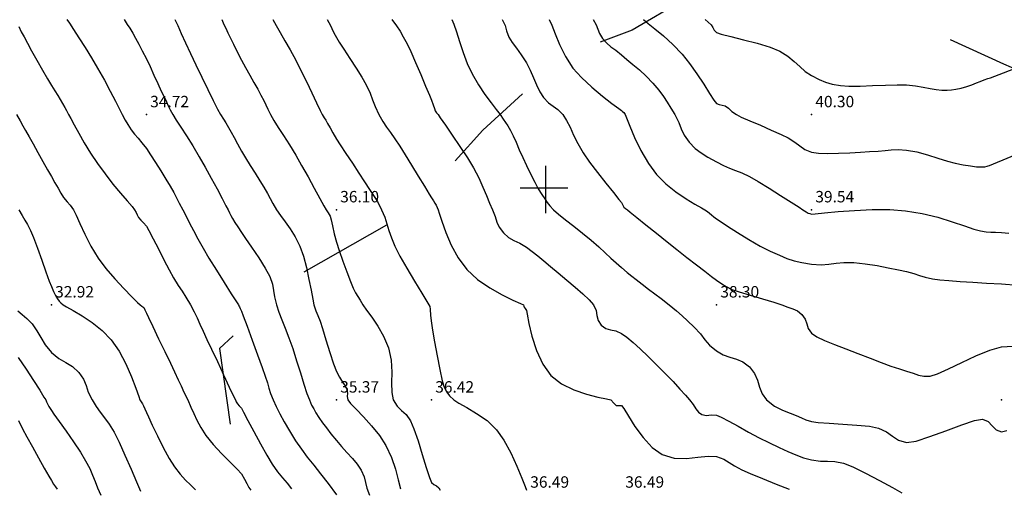
# Model space of a CAD drawing. Units: metres. Extents: x -23951 to -22630, y -285301 to -284129.
# Drawn here: x -23328 to -23276, y -285116 to -285091 of the extents above; entities that cross this region are included whole.
import ezdxf

# ---------------------------------------------------------------- set-up
doc = ezdxf.new("R2010")
doc.units = ezdxf.units.M
doc.header["$MEASUREMENT"] = 0
doc.linetypes.add('2-2', pattern=[10, 5, -5])
for name, color, linetype in [('CAMINHOS_PE_POSTO', 7, '2-2'), ('Cotas1', 7, 'Continuous'), ('CURVAS_DE_NIVEL_MESTRAS', 1, 'Continuous'), ('CURVAS_DE_NIVEL_SECUNDARIAS', 30, 'Continuous'), ('Pontos 3D', 7, 'Continuous'), ('QUADRICULA', 7, 'Continuous')]:
    doc.layers.add(name, color=color, linetype=linetype)
doc.styles.get("Standard").update_dxf_attribs({"font": 'simplex.shx'})

# ---------------------------------------------------------------- blocks, each defined once
blk = doc.blocks.new('CROSS-2', base_point=(100, 100))
for p, q in [((100, 190), (100, 0)), ((190, 100), (0, 100))]:
    blk.add_line(p, q)
blk = doc.blocks.new('*U15')
at = {"color": 0, "linetype": 'ByBlock', "lineweight": -2}
blk.add_point((0, 0), dxfattribs=at)

msp = doc.modelspace()

# ---------------------------------------------------------------- linework, layer by layer
at = {"layer": 'CAMINHOS_PE_POSTO', "flags": 128}
for points in [[(-23101.185, -285098.341), (-23104.535, -285099.219), (-23108.422, -285100.824), (-23112.392, -285102.463), (-23117.392, -285102.463), (-23121.198, -285103.289), (-23128.28, -285106.742), (-23131.534, -285108.329), (-23137.426, -285109.137), (-23142.093, -285111.356), (-23147.934, -285115.147), (-23152.594, -285119.344), (-23157.109, -285125.088), (-23162.487, -285129.234), (-23167.405, -285133.024), (-23170.848, -285136.336), (-23175.106, -285141.149), (-23177.713, -285142.87), (-23181.134, -285143.452), (-23186.191, -285143.132), (-23190.449, -285143.783), (-23193.568, -285145.55), (-23195.669, -285146.741), (-23204.7, -285147.691), (-23211.7, -285147.691), (-23217.437, -285145.55), (-23223.372, -285142.131), (-23227.283, -285138.73), (-23230.89, -285133.939), (-23233.102, -285129.255), (-23239.327, -285122.69), (-23244.455, -285117.282), (-23255.481, -285106.606), (-23260.381, -285102.467), (-23264.266, -285099.185), (-23268.509, -285096.634), (-23275.873, -285093.483), (-23280.952, -285091.174), (-23285.685, -285087.099), (-23288.724, -285081.332), (-23289.521, -285073.927), (-23289.521, -285069.427)], [(-23288.724, -285081.332), (-23289.441, -285085.453), (-23291.359, -285089.285), (-23295.424, -285091.7), (-23299.029, -285093.041), (-23303.286, -285096.95), (-23307.198, -285101.281), (-23313.038, -285104.598), (-23317.142, -285108.43), (-23316.568, -285112.545), (-23311.774, -285120.172), (-23308.054, -285126.091), (-23303.256, -285129.041), (-23297.081, -285134.253), (-23292.542, -285137.416), (-23287.48, -285138.375), (-23282.648, -285141.364), (-23285.505, -285144.393), (-23287.914, -285149.64), (-23287.914, -285153.14), (-23286.31, -285159.413), (-23289.213, -285165.586), (-23291.128, -285167.315), (-23296.407, -285167.235), (-23297.72, -285169.229), (-23299.433, -285171.828), (-23300.471, -285174.708), (-23303.449, -285174.708)]]:
    msp.add_lwpolyline(points, dxfattribs=at)
at = {"layer": 'CURVAS_DE_NIVEL_MESTRAS', "linetype": 'Continuous', "lineweight": -3, "flags": 128}
for points, elevation in [([(-23322.166, -285091.132), (-23322.003, -285091.389), (-23321.871, -285091.591), (-23321.713, -285091.851), (-23321.563, -285092.114), (-23321.396, -285092.421), (-23321.207, -285092.78), (-23320.994, -285093.202), (-23320.8, -285093.604), (-23320.594, -285094.05), (-23320.391, -285094.495), (-23320.209, -285094.894), (-23320.065, -285095.203), (-23319.941, -285095.467), (-23319.845, -285095.673), (-23319.744, -285095.876), (-23319.606, -285096.132), (-23319.43, -285096.42), (-23319.185, -285096.795), (-23318.888, -285097.249), (-23318.557, -285097.769), (-23318.207, -285098.345), (-23317.899, -285098.886), (-23317.579, -285099.468), (-23317.273, -285100.038), (-23317.007, -285100.542), (-23316.806, -285100.924), (-23316.697, -285101.132), (-23316.612, -285101.297), (-23316.544, -285101.429), (-23316.454, -285101.592), (-23316.33, -285101.801), (-23316.18, -285102.039), (-23315.994, -285102.331), (-23315.785, -285102.638), (-23315.456, -285103.108), (-23315.082, -285103.656), (-23314.74, -285104.195), (-23314.503, -285104.641), (-23314.364, -285105.043), (-23314.299, -285105.374), (-23314.247, -285105.711), (-23314.145, -285106.132), (-23314.015, -285106.522), (-23313.863, -285106.927), (-23313.692, -285107.366), (-23313.502, -285107.861), (-23313.295, -285108.433), (-23313.085, -285109.068), (-23312.885, -285109.705), (-23312.703, -285110.295), (-23312.546, -285110.787), (-23312.418, -285111.132), (-23312.296, -285111.4), (-23312.19, -285111.603), (-23312.07, -285111.801), (-23311.91, -285112.048), (-23311.72, -285112.328), (-23311.515, -285112.604), (-23311.279, -285112.907), (-23310.994, -285113.266), (-23310.725, -285113.582), (-23310.438, -285113.894), (-23310.155, -285114.205), (-23309.898, -285114.516), (-23309.691, -285114.829), (-23309.536, -285115.177), (-23309.461, -285115.473), (-23309.391, -285115.773), (-23309.251, -285116.132)], 35), ([(-23308.08, -285091.132), (-23307.825, -285091.472), (-23307.641, -285091.748), (-23307.474, -285092.037), (-23307.274, -285092.412), (-23307.078, -285092.82), (-23306.825, -285093.39), (-23306.554, -285094.025), (-23306.3, -285094.631), (-23306.101, -285095.112), (-23305.994, -285095.375), (-23305.906, -285095.61), (-23305.837, -285095.806), (-23305.789, -285095.927), (-23305.722, -285096.031), (-23305.648, -285096.132), (-23305.53, -285096.298), (-23305.261, -285096.678), (-23304.896, -285097.203), (-23304.491, -285097.8), (-23304.103, -285098.398), (-23303.788, -285098.926), (-23303.508, -285099.463), (-23303.284, -285099.951), (-23303.099, -285100.391), (-23302.939, -285100.784), (-23302.788, -285101.132), (-23302.645, -285101.49), (-23302.548, -285101.783), (-23302.426, -285102.053), (-23302.209, -285102.347), (-23301.931, -285102.594), (-23301.652, -285102.747), (-23301.348, -285102.888), (-23300.994, -285103.101), (-23300.691, -285103.323), (-23300.39, -285103.557), (-23300.073, -285103.816), (-23299.722, -285104.112), (-23299.318, -285104.456), (-23298.873, -285104.83), (-23298.431, -285105.197), (-23298.027, -285105.545), (-23297.694, -285105.861), (-23297.464, -285106.132), (-23297.33, -285106.424), (-23297.282, -285106.695), (-23297.224, -285106.952), (-23297.064, -285107.202), (-23296.821, -285107.373), (-23296.569, -285107.444), (-23296.297, -285107.503), (-23295.994, -285107.637), (-23295.712, -285107.837), (-23295.383, -285108.11), (-23295.01, -285108.448), (-23294.595, -285108.84), (-23294.142, -285109.28), (-23293.688, -285109.734), (-23293.277, -285110.166), (-23292.919, -285110.556), (-23292.626, -285110.884), (-23292.408, -285111.132), (-23292.223, -285111.374), (-23292.083, -285111.592), (-23291.945, -285111.773), (-23291.767, -285111.905), (-23291.514, -285111.956), (-23291.276, -285111.921), (-23290.994, -285111.937), (-23290.745, -285112.042), (-23290.351, -285112.248), (-23289.858, -285112.518), (-23289.311, -285112.82), (-23288.755, -285113.116), (-23288.235, -285113.373), (-23287.697, -285113.624), (-23287.233, -285113.838), (-23286.814, -285114.018), (-23286.411, -285114.167), (-23285.994, -285114.287), (-23285.526, -285114.357), (-23285.146, -285114.355), (-23284.769, -285114.359), (-23284.309, -285114.447), (-23283.822, -285114.644), (-23283.15, -285114.976), (-23282.414, -285115.367), (-23281.738, -285115.741), (-23281.242, -285116.021)], 37.5), ([(-23294.827, -285091.132), (-23294.593, -285091.334), (-23294.233, -285091.624), (-23293.787, -285091.995), (-23293.298, -285092.438), (-23292.808, -285092.946), (-23292.409, -285093.442), (-23292.021, -285093.992), (-23291.664, -285094.537), (-23291.36, -285095.017), (-23291.129, -285095.372), (-23290.994, -285095.542), (-23290.845, -285095.608), (-23290.703, -285095.626), (-23290.539, -285095.677), (-23290.367, -285095.799), (-23290.186, -285095.96), (-23289.949, -285096.132), (-23289.688, -285096.26), (-23289.24, -285096.457), (-23288.687, -285096.694), (-23288.111, -285096.941), (-23287.593, -285097.17), (-23287.214, -285097.352), (-23286.87, -285097.573), (-23286.615, -285097.781), (-23286.354, -285097.964), (-23285.994, -285098.11), (-23285.623, -285098.166), (-23285.132, -285098.18), (-23284.569, -285098.164), (-23283.984, -285098.133), (-23283.425, -285098.099), (-23282.939, -285098.077), (-23282.487, -285098.05), (-23282.126, -285098.01), (-23281.797, -285097.975), (-23281.439, -285097.963), (-23280.994, -285097.993), (-23280.458, -285098.09), (-23279.894, -285098.244), (-23279.342, -285098.419), (-23278.843, -285098.579), (-23278.437, -285098.689), (-23278.01, -285098.77), (-23277.621, -285098.83), (-23277.311, -285098.868), (-23277.119, -285098.883), (-23276.879, -285098.868), (-23276.755, -285098.848), (-23276.692, -285098.826), (-23276.636, -285098.806), (-23271.143, -285096.523)], 40), ([(-23327.756, -285106.439), (-23327.522, -285106.647), (-23327.275, -285106.848), (-23326.999, -285107.137), (-23326.751, -285107.495), (-23326.552, -285107.853), (-23326.325, -285108.226), (-23325.994, -285108.629), (-23325.6, -285108.957), (-23325.231, -285109.168), (-23324.881, -285109.373), (-23324.544, -285109.682), (-23324.3, -285110.047), (-23324.165, -285110.375), (-23324.048, -285110.72), (-23323.852, -285111.132), (-23323.637, -285111.469), (-23323.418, -285111.767), (-23323.189, -285112.067), (-23322.948, -285112.407), (-23322.692, -285112.83), (-23322.43, -285113.348), (-23322.118, -285114.031), (-23321.798, -285114.766), (-23321.513, -285115.437), (-23321.307, -285115.931)], 32.5)]:
    msp.add_lwpolyline(points, dxfattribs=dict(at, elevation=elevation))
at = {"layer": 'CURVAS_DE_NIVEL_SECUNDARIAS', "linetype": 'Continuous', "lineweight": -3, "flags": 128}
for points, elevation in [([(-23325.171, -285091.132), (-23325.045, -285091.327), (-23324.827, -285091.662), (-23324.542, -285092.101), (-23324.217, -285092.61), (-23323.88, -285093.153), (-23323.557, -285093.695), (-23323.205, -285094.321), (-23322.892, -285094.907), (-23322.626, -285095.425), (-23322.412, -285095.843), (-23322.26, -285096.132), (-23322.101, -285096.423), (-23321.971, -285096.652), (-23321.791, -285096.929), (-23321.614, -285097.16), (-23321.428, -285097.377), (-23321.224, -285097.616), (-23320.994, -285097.915), (-23320.769, -285098.244), (-23320.506, -285098.651), (-23320.23, -285099.09), (-23319.969, -285099.517), (-23319.749, -285099.887), (-23319.551, -285100.232), (-23319.403, -285100.505), (-23319.26, -285100.78), (-23319.074, -285101.132), (-23318.898, -285101.47), (-23318.716, -285101.829), (-23318.517, -285102.219), (-23318.286, -285102.655), (-23318.01, -285103.148), (-23317.698, -285103.673), (-23317.306, -285104.308), (-23316.895, -285104.963), (-23316.525, -285105.546), (-23316.256, -285105.966), (-23316.151, -285106.132), (-23316.125, -285106.185), (-23316.1, -285106.238), (-23316.056, -285106.328), (-23315.994, -285106.463), (-23315.903, -285106.704), (-23315.696, -285107.258), (-23315.425, -285107.989), (-23315.14, -285108.759), (-23314.893, -285109.433), (-23314.735, -285109.873), (-23314.623, -285110.229), (-23314.546, -285110.51), (-23314.461, -285110.787), (-23314.326, -285111.132), (-23314.17, -285111.474), (-23313.978, -285111.856), (-23313.745, -285112.283), (-23313.467, -285112.756), (-23313.139, -285113.277), (-23312.838, -285113.715), (-23312.524, -285114.134), (-23312.188, -285114.559), (-23311.825, -285115.016), (-23311.43, -285115.53), (-23310.994, -285116.126)], 34.5), ([(-23319.492, -285091.132), (-23319.343, -285091.453), (-23319.155, -285091.864), (-23318.93, -285092.355), (-23318.672, -285092.911), (-23318.383, -285093.521), (-23318.071, -285094.168), (-23317.759, -285094.807), (-23317.474, -285095.384), (-23317.243, -285095.844), (-23317.091, -285096.132), (-23316.943, -285096.375), (-23316.817, -285096.563), (-23316.666, -285096.804), (-23316.53, -285097.05), (-23316.381, -285097.335), (-23316.206, -285097.665), (-23315.994, -285098.044), (-23315.78, -285098.401), (-23315.53, -285098.8), (-23315.269, -285099.211), (-23315.022, -285099.605), (-23314.812, -285099.95), (-23314.624, -285100.281), (-23314.484, -285100.542), (-23314.344, -285100.803), (-23314.153, -285101.132), (-23313.943, -285101.441), (-23313.697, -285101.765), (-23313.431, -285102.127), (-23313.164, -285102.549), (-23312.914, -285103.052), (-23312.731, -285103.572), (-23312.573, -285104.173), (-23312.44, -285104.791), (-23312.33, -285105.365), (-23312.242, -285105.833), (-23312.173, -285106.132), (-23312.068, -285106.443), (-23311.971, -285106.685), (-23311.855, -285106.993), (-23311.733, -285107.374), (-23311.551, -285107.966), (-23311.344, -285108.631), (-23311.147, -285109.235), (-23310.994, -285109.641), (-23310.834, -285109.94), (-23310.671, -285110.188), (-23310.53, -285110.396), (-23310.44, -285110.578), (-23310.414, -285110.775), (-23310.425, -285110.942), (-23310.388, -285111.132), (-23310.249, -285111.312), (-23309.96, -285111.617), (-23309.575, -285112.019), (-23309.148, -285112.49), (-23308.735, -285113.002), (-23308.39, -285113.528), (-23308.094, -285114.159), (-23307.889, -285114.772), (-23307.743, -285115.33), (-23307.628, -285115.796)], 35.5), ([(-23317.028, -285091.132), (-23316.911, -285091.385), (-23316.819, -285091.586), (-23316.701, -285091.839), (-23316.574, -285092.105), (-23316.415, -285092.435), (-23316.223, -285092.823), (-23315.994, -285093.266), (-23315.783, -285093.654), (-23315.556, -285094.052), (-23315.333, -285094.44), (-23315.129, -285094.797), (-23314.963, -285095.101), (-23314.819, -285095.389), (-23314.715, -285095.618), (-23314.609, -285095.846), (-23314.46, -285096.132), (-23314.282, -285096.433), (-23314.05, -285096.8), (-23313.774, -285097.23), (-23313.465, -285097.722), (-23313.133, -285098.271), (-23312.824, -285098.807), (-23312.488, -285099.407), (-23312.157, -285100.006), (-23311.866, -285100.538), (-23311.648, -285100.935), (-23311.538, -285101.132), (-23311.423, -285101.294), (-23311.325, -285101.463), (-23311.27, -285101.66), (-23311.202, -285101.984), (-23311.113, -285102.391), (-23310.994, -285102.837), (-23310.851, -285103.279), (-23310.66, -285103.827), (-23310.452, -285104.396), (-23310.259, -285104.899), (-23310.111, -285105.249), (-23309.982, -285105.504), (-23309.869, -285105.697), (-23309.748, -285105.886), (-23309.598, -285106.132), (-23309.405, -285106.414), (-23309.129, -285106.786), (-23308.816, -285107.244), (-23308.511, -285107.782), (-23308.258, -285108.396), (-23308.119, -285109.044), (-23308.083, -285109.667), (-23308.092, -285110.24), (-23308.085, -285110.737), (-23308.003, -285111.132), (-23307.805, -285111.462), (-23307.573, -285111.685), (-23307.328, -285111.905), (-23307.089, -285112.227), (-23306.911, -285112.645), (-23306.697, -285113.274), (-23306.473, -285113.993), (-23306.264, -285114.681), (-23306.096, -285115.214), (-23305.994, -285115.472), (-23305.867, -285115.582), (-23305.733, -285115.645), (-23305.605, -285115.743), (-23305.53, -285115.88)], 36), ([(-23314.337, -285091.132), (-23314.164, -285091.453), (-23313.951, -285091.822), (-23313.704, -285092.245), (-23313.429, -285092.726), (-23313.134, -285093.272), (-23312.863, -285093.804), (-23312.573, -285094.395), (-23312.29, -285094.985), (-23312.04, -285095.511), (-23311.848, -285095.914), (-23311.739, -285096.132), (-23311.641, -285096.299), (-23311.556, -285096.427), (-23311.454, -285096.592), (-23311.329, -285096.818), (-23311.183, -285097.09), (-23310.994, -285097.417), (-23310.797, -285097.726), (-23310.5, -285098.174), (-23310.154, -285098.692), (-23309.81, -285099.21), (-23309.52, -285099.658), (-23309.252, -285100.065), (-23309.039, -285100.38), (-23308.84, -285100.703), (-23308.617, -285101.132), (-23308.453, -285101.517), (-23308.337, -285101.869), (-23308.232, -285102.221), (-23308.103, -285102.604), (-23307.914, -285103.052), (-23307.649, -285103.564), (-23307.281, -285104.212), (-23306.878, -285104.895), (-23306.507, -285105.511), (-23306.234, -285105.957), (-23306.126, -285106.132), (-23306.077, -285106.215), (-23306.066, -285106.363), (-23306.04, -285106.7), (-23305.994, -285107.101), (-23305.935, -285107.463), (-23305.829, -285108.074), (-23305.696, -285108.807), (-23305.555, -285109.535), (-23305.426, -285110.13), (-23305.329, -285110.467), (-23305.19, -285110.73), (-23305.038, -285110.92), (-23304.822, -285111.132), (-23304.559, -285111.307), (-23304.135, -285111.536), (-23303.616, -285111.835), (-23303.069, -285112.219), (-23302.563, -285112.701), (-23302.181, -285113.245), (-23301.819, -285113.914), (-23301.499, -285114.611), (-23301.241, -285115.235), (-23301.065, -285115.689), (-23300.994, -285115.875)], 36.5), ([(-23311.48, -285091.132), (-23311.393, -285091.288), (-23311.305, -285091.443), (-23311.226, -285091.609), (-23311.126, -285091.824), (-23310.994, -285092.081), (-23310.849, -285092.314), (-23310.599, -285092.699), (-23310.286, -285093.177), (-23309.957, -285093.687), (-23309.657, -285094.17), (-23309.429, -285094.567), (-23309.226, -285095), (-23309.094, -285095.351), (-23308.961, -285095.702), (-23308.753, -285096.132), (-23308.547, -285096.488), (-23308.35, -285096.789), (-23308.145, -285097.079), (-23307.92, -285097.4), (-23307.658, -285097.796), (-23307.378, -285098.245), (-23307.04, -285098.796), (-23306.688, -285099.373), (-23306.367, -285099.901), (-23306.121, -285100.307), (-23305.994, -285100.514), (-23305.893, -285100.666), (-23305.809, -285100.788), (-23305.747, -285100.885), (-23305.689, -285101.007), (-23305.635, -285101.132), (-23305.579, -285101.319), (-23305.449, -285101.741), (-23305.242, -285102.323), (-23304.957, -285102.99), (-23304.59, -285103.666), (-23304.138, -285104.276), (-23303.574, -285104.796), (-23302.925, -285105.245), (-23302.275, -285105.612), (-23301.706, -285105.889), (-23301.302, -285106.066), (-23301.145, -285106.132), (-23301.132, -285106.194), (-23301.12, -285106.258), (-23301.064, -285106.33), (-23300.994, -285106.424), (-23300.956, -285106.626), (-23300.864, -285107.114), (-23300.704, -285107.784), (-23300.467, -285108.532), (-23300.14, -285109.256), (-23299.712, -285109.85), (-23299.154, -285110.283), (-23298.499, -285110.602), (-23297.83, -285110.827), (-23297.229, -285110.977), (-23296.779, -285111.072), (-23296.562, -285111.132), (-23296.4, -285111.296), (-23296.278, -285111.416), (-23296.135, -285111.416), (-23295.994, -285111.418), (-23295.877, -285111.588), (-23295.632, -285111.99), (-23295.283, -285112.529), (-23294.855, -285113.107), (-23294.372, -285113.629), (-23293.858, -285113.996), (-23293.22, -285114.19), (-23292.58, -285114.212), (-23291.973, -285114.148), (-23291.433, -285114.086), (-23290.994, -285114.113), (-23290.607, -285114.252), (-23290.321, -285114.416), (-23290.04, -285114.602), (-23289.666, -285114.804), (-23289.222, -285114.995), (-23288.576, -285115.259), (-23287.849, -285115.551), (-23287.163, -285115.824)], 37), ([(-23304.918, -285091.132), (-23304.814, -285091.37), (-23304.68, -285091.772), (-23304.517, -285092.286), (-23304.326, -285092.862), (-23304.105, -285093.448), (-23303.856, -285093.994), (-23303.524, -285094.57), (-23303.182, -285095.079), (-23302.858, -285095.512), (-23302.583, -285095.865), (-23302.384, -285096.132), (-23302.223, -285096.363), (-23302.094, -285096.542), (-23301.971, -285096.724), (-23301.829, -285096.967), (-23301.691, -285097.241), (-23301.539, -285097.585), (-23301.371, -285097.976), (-23301.189, -285098.391), (-23300.994, -285098.808), (-23300.76, -285099.28), (-23300.556, -285099.681), (-23300.369, -285100.025), (-23300.188, -285100.326), (-23300.031, -285100.566), (-23299.902, -285100.75), (-23299.76, -285100.924), (-23299.564, -285101.132), (-23299.308, -285101.362), (-23298.943, -285101.654), (-23298.508, -285101.991), (-23298.044, -285102.355), (-23297.59, -285102.728), (-23297.191, -285103.078), (-23296.85, -285103.389), (-23296.55, -285103.669), (-23296.271, -285103.927), (-23295.994, -285104.171), (-23295.694, -285104.424), (-23295.457, -285104.616), (-23295.217, -285104.805), (-23294.908, -285105.046), (-23294.566, -285105.307), (-23294.243, -285105.545), (-23293.898, -285105.806), (-23293.49, -285106.132), (-23293.104, -285106.451), (-23292.806, -285106.706), (-23292.519, -285106.968), (-23292.167, -285107.305), (-23291.838, -285107.663), (-23291.602, -285107.964), (-23291.355, -285108.25), (-23290.994, -285108.558), (-23290.637, -285108.762), (-23290.29, -285108.882), (-23289.946, -285108.984), (-23289.604, -285109.134), (-23289.258, -285109.396), (-23288.991, -285109.743), (-23288.841, -285110.1), (-23288.735, -285110.457), (-23288.599, -285110.804), (-23288.36, -285111.132), (-23287.945, -285111.457), (-23287.518, -285111.673), (-23287.122, -285111.821), (-23286.804, -285111.942), (-23286.52, -285112.08), (-23286.292, -285112.182), (-23285.994, -285112.272), (-23285.652, -285112.315), (-23285.069, -285112.354), (-23284.352, -285112.398), (-23283.609, -285112.45), (-23282.946, -285112.518), (-23282.469, -285112.607), (-23282.041, -285112.804), (-23281.726, -285113.042), (-23281.414, -285113.254), (-23280.994, -285113.37), (-23280.495, -285113.294), (-23279.761, -285113.061), (-23278.919, -285112.749), (-23278.093, -285112.437), (-23277.41, -285112.205), (-23276.996, -285112.134), (-23276.701, -285112.266), (-23276.484, -285112.49), (-23276.273, -285112.702), (-23275.994, -285112.799), (-23275.71, -285112.738)], 38), ([(-23302.267, -285091.132), (-23302.119, -285091.447), (-23302.049, -285091.728), (-23301.922, -285092.06), (-23301.744, -285092.346), (-23301.52, -285092.645), (-23301.265, -285092.989), (-23300.994, -285093.409), (-23300.795, -285093.795), (-23300.625, -285094.189), (-23300.465, -285094.573), (-23300.297, -285094.929), (-23300.101, -285095.239), (-23299.841, -285095.511), (-23299.593, -285095.687), (-23299.343, -285095.863), (-23299.078, -285096.132), (-23298.878, -285096.438), (-23298.7, -285096.797), (-23298.515, -285097.205), (-23298.294, -285097.656), (-23298.008, -285098.146), (-23297.673, -285098.627), (-23297.255, -285099.179), (-23296.817, -285099.734), (-23296.42, -285100.225), (-23296.125, -285100.587), (-23295.994, -285100.752), (-23295.923, -285100.892), (-23295.864, -285101.002), (-23295.778, -285101.07), (-23295.684, -285101.132), (-23295.537, -285101.251), (-23295.191, -285101.532), (-23294.71, -285101.922), (-23294.157, -285102.369), (-23293.594, -285102.821), (-23293.086, -285103.224), (-23292.548, -285103.645), (-23292.052, -285104.031), (-23291.616, -285104.367), (-23291.257, -285104.637), (-23290.994, -285104.826), (-23290.713, -285105.021), (-23290.483, -285105.166), (-23290.179, -285105.317), (-23289.806, -285105.45), (-23289.228, -285105.624), (-23288.575, -285105.813), (-23287.974, -285105.991), (-23287.553, -285106.132), (-23287.233, -285106.246), (-23286.972, -285106.335), (-23286.739, -285106.45), (-23286.501, -285106.639), (-23286.329, -285106.885), (-23286.249, -285107.133), (-23286.169, -285107.38), (-23285.994, -285107.621), (-23285.716, -285107.811), (-23285.305, -285108.007), (-23284.788, -285108.214), (-23284.194, -285108.439), (-23283.55, -285108.688), (-23282.915, -285108.938), (-23282.332, -285109.158), (-23281.812, -285109.347), (-23281.363, -285109.499), (-23280.994, -285109.614), (-23280.645, -285109.728), (-23280.367, -285109.825), (-23280.091, -285109.882), (-23279.744, -285109.882), (-23279.356, -285109.763), (-23278.778, -285109.499), (-23278.082, -285109.157), (-23277.339, -285108.805), (-23276.619, -285108.51), (-23275.994, -285108.339), (-23275.403, -285108.3)], 38.5), ([(-23299.79, -285091.132), (-23299.652, -285091.422), (-23299.478, -285091.882), (-23299.248, -285092.451), (-23298.943, -285093.071), (-23298.545, -285093.683), (-23298.097, -285094.187), (-23297.555, -285094.692), (-23296.997, -285095.157), (-23296.499, -285095.541), (-23296.139, -285095.806), (-23295.994, -285095.911), (-23295.933, -285095.964), (-23295.877, -285096.015), (-23295.835, -285096.073), (-23295.796, -285096.132), (-23295.731, -285096.302), (-23295.561, -285096.732), (-23295.301, -285097.333), (-23294.969, -285098.018), (-23294.58, -285098.699), (-23294.15, -285099.288), (-23293.663, -285099.774), (-23293.127, -285100.198), (-23292.598, -285100.553), (-23292.13, -285100.831), (-23291.778, -285101.027), (-23291.599, -285101.132), (-23291.471, -285101.233), (-23291.37, -285101.316), (-23291.264, -285101.402), (-23291.131, -285101.508), (-23290.994, -285101.608), (-23290.806, -285101.735), (-23290.411, -285101.996), (-23289.881, -285102.337), (-23289.284, -285102.705), (-23288.692, -285103.048), (-23288.173, -285103.311), (-23287.687, -285103.527), (-23287.288, -285103.69), (-23286.914, -285103.812), (-23286.503, -285103.907), (-23285.994, -285103.987), (-23285.486, -285104.022), (-23285.076, -285103.995), (-23284.698, -285103.944), (-23284.285, -285103.902), (-23283.769, -285103.907), (-23283.163, -285103.97), (-23282.546, -285104.065), (-23281.954, -285104.178), (-23281.425, -285104.291), (-23280.994, -285104.386), (-23280.607, -285104.487), (-23280.309, -285104.585), (-23280.011, -285104.676), (-23279.622, -285104.76), (-23279.25, -285104.81), (-23278.764, -285104.855), (-23278.18, -285104.897), (-23277.513, -285104.94), (-23276.779, -285104.985), (-23275.994, -285105.035), (-23275.146, -285105.09)], 39), ([(-23297.475, -285091.132), (-23297.326, -285091.404), (-23297.24, -285091.637), (-23297.151, -285091.867), (-23296.99, -285092.128), (-23296.772, -285092.37), (-23296.547, -285092.56), (-23296.294, -285092.751), (-23295.994, -285092.997), (-23295.71, -285093.237), (-23295.393, -285093.496), (-23295.052, -285093.783), (-23294.698, -285094.108), (-23294.343, -285094.481), (-23294.033, -285094.849), (-23293.79, -285095.172), (-23293.587, -285095.476), (-23293.396, -285095.787), (-23293.189, -285096.132), (-23292.978, -285096.543), (-23292.845, -285096.885), (-23292.696, -285097.212), (-23292.437, -285097.575), (-23292.113, -285097.907), (-23291.798, -285098.148), (-23291.442, -285098.364), (-23290.994, -285098.617), (-23290.623, -285098.811), (-23290.302, -285098.946), (-23289.993, -285099.062), (-23289.657, -285099.198), (-23289.255, -285099.393), (-23288.798, -285099.654), (-23288.225, -285100.002), (-23287.622, -285100.382), (-23287.07, -285100.735), (-23286.652, -285101.004), (-23286.452, -285101.132), (-23286.277, -285101.241), (-23286.167, -285101.305), (-23286.081, -285101.336), (-23285.994, -285101.358), (-23285.8, -285101.339), (-23285.305, -285101.29), (-23284.587, -285101.226), (-23283.725, -285101.167), (-23282.794, -285101.128), (-23281.875, -285101.127), (-23281.043, -285101.181), (-23280.168, -285101.325), (-23279.342, -285101.53), (-23278.593, -285101.76), (-23277.951, -285101.979), (-23277.447, -285102.154), (-23277.11, -285102.248), (-23276.799, -285102.291), (-23276.555, -285102.309), (-23276.309, -285102.317), (-23275.994, -285102.332), (-23275.619, -285102.358)], 39.5), ([(-23291.584, -285091.132), (-23291.425, -285091.269), (-23291.273, -285091.411), (-23291.183, -285091.55), (-23291.113, -285091.685), (-23290.994, -285091.811), (-23290.746, -285091.897), (-23290.237, -285092.027), (-23289.571, -285092.192), (-23288.85, -285092.382), (-23288.178, -285092.587), (-23287.659, -285092.797), (-23287.232, -285093.058), (-23286.899, -285093.332), (-23286.613, -285093.604), (-23286.328, -285093.859), (-23285.994, -285094.081), (-23285.591, -285094.289), (-23285.259, -285094.428), (-23284.914, -285094.525), (-23284.469, -285094.607), (-23284.027, -285094.639), (-23283.442, -285094.634), (-23282.78, -285094.608), (-23282.108, -285094.576), (-23281.49, -285094.557), (-23280.994, -285094.565), (-23280.527, -285094.614), (-23280.114, -285094.682), (-23279.75, -285094.753), (-23279.427, -285094.81), (-23279.141, -285094.838), (-23278.854, -285094.841), (-23278.629, -285094.83), (-23278.405, -285094.799), (-23278.124, -285094.741), (-23277.817, -285094.656), (-23277.551, -285094.559), (-23277.321, -285094.463), (-23277.124, -285094.385), (-23276.902, -285094.306), (-23276.72, -285094.241), (-23276.578, -285094.19)], 40.5), ([(-23327.711, -285091.497), (-23327.584, -285091.772), (-23327.432, -285092.04), (-23327.245, -285092.383), (-23327.032, -285092.781), (-23326.757, -285093.275), (-23326.463, -285093.79), (-23326.195, -285094.255), (-23325.994, -285094.596), (-23325.815, -285094.886), (-23325.658, -285095.129), (-23325.521, -285095.342), (-23325.4, -285095.538), (-23325.284, -285095.749), (-23325.198, -285095.92), (-23325.084, -285096.132), (-23324.974, -285096.338), (-23324.794, -285096.674), (-23324.554, -285097.109), (-23324.264, -285097.614), (-23323.932, -285098.156), (-23323.569, -285098.707), (-23323.17, -285099.252), (-23322.751, -285099.781), (-23322.349, -285100.263), (-23322, -285100.669), (-23321.742, -285100.969), (-23321.611, -285101.132), (-23321.534, -285101.277), (-23321.484, -285101.399), (-23321.404, -285101.542), (-23321.281, -285101.685), (-23321.143, -285101.817), (-23320.994, -285101.997), (-23320.86, -285102.229), (-23320.638, -285102.653), (-23320.362, -285103.191), (-23320.067, -285103.763), (-23319.79, -285104.294), (-23319.566, -285104.704), (-23319.32, -285105.108), (-23319.116, -285105.415), (-23318.914, -285105.724), (-23318.676, -285106.132), (-23318.484, -285106.494), (-23318.325, -285106.821), (-23318.175, -285107.147), (-23318.01, -285107.51), (-23317.808, -285107.946), (-23317.566, -285108.457), (-23317.257, -285109.115), (-23316.928, -285109.817), (-23316.628, -285110.456), (-23316.406, -285110.929), (-23316.31, -285111.132), (-23316.26, -285111.239), (-23316.203, -285111.341), (-23316.11, -285111.438), (-23315.994, -285111.566), (-23315.882, -285111.767), (-23315.649, -285112.205), (-23315.337, -285112.79), (-23314.991, -285113.43), (-23314.653, -285114.032), (-23314.367, -285114.505), (-23314.087, -285114.906), (-23313.83, -285115.229), (-23313.592, -285115.513), (-23313.365, -285115.801)], 34), ([(-23327.822, -285096.132), (-23327.637, -285096.461), (-23327.492, -285096.716), (-23327.348, -285096.972), (-23327.163, -285097.301), (-23326.956, -285097.67), (-23326.707, -285098.118), (-23326.443, -285098.589), (-23326.196, -285099.03), (-23325.994, -285099.385), (-23325.803, -285099.722), (-23325.643, -285100.006), (-23325.497, -285100.254), (-23325.347, -285100.485), (-23325.162, -285100.719), (-23325.002, -285100.894), (-23324.824, -285101.132), (-23324.682, -285101.416), (-23324.489, -285101.862), (-23324.239, -285102.421), (-23323.924, -285103.042), (-23323.537, -285103.675), (-23323.131, -285104.213), (-23322.661, -285104.761), (-23322.186, -285105.273), (-23321.767, -285105.703), (-23321.46, -285106.004), (-23321.326, -285106.132), (-23321.227, -285106.2), (-23321.134, -285106.272), (-23321.069, -285106.392), (-23320.994, -285106.564), (-23320.885, -285106.792), (-23320.653, -285107.276), (-23320.348, -285107.91), (-23320.023, -285108.589), (-23319.728, -285109.206), (-23319.515, -285109.653), (-23319.321, -285110.069), (-23319.171, -285110.394), (-23319.02, -285110.719), (-23318.82, -285111.132), (-23318.648, -285111.503), (-23318.496, -285111.852), (-23318.333, -285112.201), (-23318.131, -285112.575), (-23317.858, -285112.996), (-23317.481, -285113.468), (-23317.034, -285113.949), (-23316.589, -285114.395), (-23316.219, -285114.765), (-23315.994, -285115.015), (-23315.823, -285115.291), (-23315.705, -285115.53), (-23315.596, -285115.734), (-23315.49, -285115.878)], 33.5), ([(-23327.706, -285101.132), (-23327.527, -285101.437), (-23327.382, -285101.672), (-23327.245, -285101.911), (-23327.088, -285102.226), (-23326.935, -285102.599), (-23326.729, -285103.148), (-23326.501, -285103.777), (-23326.282, -285104.388), (-23326.103, -285104.883), (-23325.994, -285105.168), (-23325.877, -285105.428), (-23325.774, -285105.636), (-23325.67, -285105.808), (-23325.578, -285105.934), (-23325.493, -285106.026), (-23325.378, -285106.132), (-23325.2, -285106.241), (-23324.848, -285106.437), (-23324.379, -285106.714), (-23323.85, -285107.066), (-23323.317, -285107.489), (-23322.839, -285107.977), (-23322.43, -285108.567), (-23322.073, -285109.241), (-23321.776, -285109.918), (-23321.548, -285110.515), (-23321.397, -285110.947), (-23321.332, -285111.132), (-23321.263, -285111.232), (-23321.195, -285111.333), (-23321.147, -285111.436), (-23321.08, -285111.594), (-23320.994, -285111.784), (-23320.887, -285112.014), (-23320.681, -285112.454), (-23320.409, -285113.02), (-23320.103, -285113.629), (-23319.794, -285114.201), (-23319.514, -285114.652), (-23319.22, -285115.036), (-23318.943, -285115.341), (-23318.677, -285115.602), (-23318.414, -285115.854)], 33), ([(-23327.745, -285108.892), (-23327.316, -285109.506), (-23326.926, -285110.101), (-23326.604, -285110.613), (-23326.383, -285110.978), (-23326.291, -285111.132), (-23326.24, -285111.23), (-23326.191, -285111.329), (-23326.117, -285111.471), (-23325.994, -285111.685), (-23325.857, -285111.881), (-23325.578, -285112.269), (-23325.215, -285112.777), (-23324.825, -285113.337), (-23324.464, -285113.877), (-23324.189, -285114.327), (-23323.975, -285114.74), (-23323.821, -285115.089), (-23323.694, -285115.412), (-23323.561, -285115.747), (-23323.386, -285116.132)], 32), ([(-23327.722, -285112.219), (-23327.507, -285112.645), (-23327.281, -285113.064), (-23326.986, -285113.602), (-23326.666, -285114.181), (-23326.364, -285114.722), (-23326.126, -285115.145), (-23325.994, -285115.372), (-23325.874, -285115.552), (-23325.77, -285115.695), (-23325.686, -285115.824)], 31.5)]:
    msp.add_lwpolyline(points, dxfattribs=dict(at, elevation=elevation))
at = {"layer": 'CURVAS_DE_NIVEL_SECUNDARIAS'}
msp.add_polyline3d([(-23276.578, -285094.19, 40.5), (-23269.841, -285091.599, 40.5)], dxfattribs=at)

# ---------------------------------------------------------------- block references
at = {"layer": 'Pontos 3D'}
for p in [(-23320.994, -285096.132, 34.724), (-23285.994, -285096.132, 40.299), (-23310.994, -285101.132, 36.104), (-23285.994, -285101.132, 39.543), (-23325.994, -285106.132, 32.924), (-23290.994, -285106.132, 38.297), (-23310.994, -285111.132, 35.373), (-23305.994, -285111.132, 36.421), (-23275.994, -285111.132, 38.124)]:
    msp.add_blockref('*U15', p, dxfattribs=at)
at = {"layer": 'QUADRICULA', "xscale": 0.01315800007432699, "yscale": 0.01315800007432699, "zscale": 0.01315800007432699}
msp.add_blockref('CROSS-2', (-23300, -285100), dxfattribs=at)

# ---------------------------------------------------------------- texts
at = {"layer": 'Cotas1', "linetype": 'ByBlock', "char_height": 0.6, "attachment_point": 7}
for s, insert in [('34.72', (-23320.794, -285095.932, 34.724)), ('40.30', (-23285.794, -285095.932, 40.299)), ('36.10', (-23310.794, -285100.932, 36.104)), ('39.54', (-23285.794, -285100.932, 39.543)), ('32.92', (-23325.794, -285105.932, 32.924)), ('38.30', (-23290.794, -285105.932, 38.297)), ('35.37', (-23310.794, -285110.932, 35.373)), ('36.42', (-23305.794, -285110.932, 36.421)), ('36.49', (-23300.794, -285115.932, 36.486)), ('36.49', (-23295.794, -285115.932, 36.489))]:
    msp.add_mtext(s, dxfattribs=dict(at, insert=insert))

doc.saveas('drawing.dxf')
